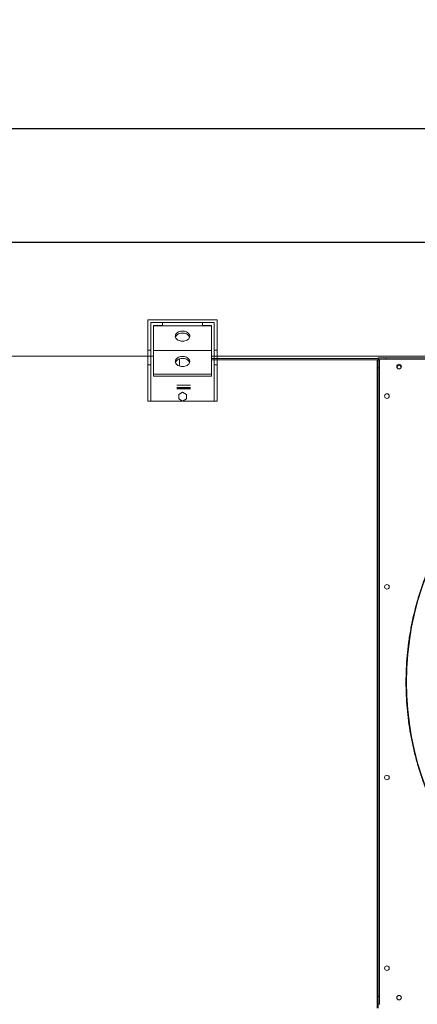
# Model space of a CAD drawing. Units: millimetres. Extents: x -648 to 18252, y -722 to 12643.
# Drawn here: x 5864 to 6552, y 9254 to 10958 of the extents above; entities that cross this region are included whole.
import ezdxf
from ezdxf.lldxf.tags import DXFTag

# ---------------------------------------------------------------- set-up
doc = ezdxf.new("R2010")
doc.units = ezdxf.units.MM
doc.header["$PDSIZE"] = -1
doc.layers.add('hidden', color=7, linetype='HIDDEN')
doc.styles.add('Testo', font='ARIAL.TTF')
tags = doc.linetypes.add('DASHED', pattern=[0.2, 0.1, -0.1]).pattern_tags.tags
tags[6:7] = [DXFTag(74, 4), DXFTag(75, 0), DXFTag(340, '0'), DXFTag(46, 1.0), DXFTag(50, 0.0), DXFTag(44, 0.0), DXFTag(45, 0.0)]
tags[4:5] = [DXFTag(74, 4), DXFTag(75, 0), DXFTag(340, '0'), DXFTag(46, 1.0), DXFTag(50, 0.0), DXFTag(44, 0.0), DXFTag(45, 0.0)]
tags = doc.linetypes.add('HIDDEN', pattern=[1.905, 1.27, -0.635]).pattern_tags.tags
tags[6:7] = [DXFTag(74, 4), DXFTag(75, 0), DXFTag(340, '0'), DXFTag(46, 1.0), DXFTag(50, 0.0), DXFTag(44, 0.0), DXFTag(45, 0.0)]
tags[4:5] = [DXFTag(74, 4), DXFTag(75, 0), DXFTag(340, '0'), DXFTag(46, 1.0), DXFTag(50, 0.0), DXFTag(44, 0.0), DXFTag(45, 0.0)]
doc.dimstyles.new('ISO-25', dxfattribs={"dimtxt": 2.5, "dimasz": 2.5, "dimexe": 1.25, "dimexo": 0.625, "dimtad": 1, "dimtxsty": 'Standard', "dimcen": 2.5, "dimadec": 0, "dimazin": 0, "dimtfac": 1, "dimtmove": 0, "dimatfit": 3, "dimfxl": 1, "dimarcsym": 0})

# ---------------------------------------------------------------- blocks, each defined once
blk = doc.blocks.new('*D145')
at = {"color": 0, "linetype": 'ByBlock', "lineweight": -2}
for p, q in [((407.2, 10311.4), (407.2, 10976.5)), ((482.2, 10975.5), (13331.7, 10975.5)), ((13406.7, 10439.6), (13406.7, 10976.5))]:
    blk.add_line(p, q, dxfattribs=at)
at = {"color": 0, "linetype": 'ByBlock'}
for points in [[(407.2, 10975.5), (482.2, 10963), (482.2, 10988)], [(13406.7, 10975.5), (13331.7, 10963), (13331.7, 10988)]]:
    blk.add_solid(points, dxfattribs=at)
at = {"layer": 'DEFPOINTS', "color": 0, "linetype": 'ByBlock'}
for p in [(13406.7, 10438.6), (407.2, 10310.4)]:
    blk.add_point(p, dxfattribs=at)
at = {"color": 0, "linetype": 'ByBlock', "insert": (7043.8, 11063.8), "char_height": 75, "attachment_point": 5, "style": 'Testo'}
blk.add_mtext('13000%%p5', dxfattribs=at)
blk = doc.blocks.new('*D141')
at = {"color": 0, "linetype": 'ByBlock', "lineweight": -2}
for p, q in [((745.7, 10386.4), (745.7, 10574.1)), ((820.7, 10573.1), (13270.7, 10573.1)), ((13345.7, 10453.1), (13345.7, 10574.1))]:
    blk.add_line(p, q, dxfattribs=at)
at = {"color": 0, "linetype": 'ByBlock'}
for points in [[(745.7, 10573.1), (820.7, 10560.6), (820.7, 10585.6)], [(13345.7, 10573.1), (13270.7, 10560.6), (13270.7, 10585.6)]]:
    blk.add_solid(points, dxfattribs=at)
at = {"layer": 'DEFPOINTS', "color": 0, "linetype": 'ByBlock'}
for p in [(13345.7, 10452.1), (745.7, 10385.4)]:
    blk.add_point(p, dxfattribs=at)
at = {"color": 0, "linetype": 'ByBlock', "insert": (7045.7, 10661.4), "char_height": 75, "attachment_point": 5, "style": 'Testo'}
blk.add_mtext('12600%%p5', dxfattribs=at)
blk = doc.blocks.new('*D142')
at = {"color": 0, "linetype": 'ByBlock', "lineweight": -2}
for p, q in [((720.7, 10326.4), (720.7, 10770.2)), ((13295.7, 10769.2), (795.7, 10769.2)), ((13370.7, 10453.2), (13370.7, 10770.2))]:
    blk.add_line(p, q, dxfattribs=at)
at = {"color": 0, "linetype": 'ByBlock'}
for points in [[(720.7, 10769.2), (795.7, 10781.7), (795.7, 10756.7)], [(13370.7, 10769.2), (13295.7, 10781.7), (13295.7, 10756.7)]]:
    blk.add_solid(points, dxfattribs=at)
at = {"layer": 'DEFPOINTS', "color": 0, "linetype": 'ByBlock'}
for p in [(13370.7, 10452.2), (720.7, 10325.4)]:
    blk.add_point(p, dxfattribs=at)
at = {"color": 0, "linetype": 'ByBlock', "insert": (7045.7, 10857.5), "char_height": 75, "attachment_point": 5, "style": 'Testo'}
blk.add_mtext('12650%%p5', dxfattribs=at)
blk = doc.blocks.new('feet bottom')
at = {"color": 7, "linetype": 'Continuous', "lineweight": 15}
for p, q in [((-5, 136), (0, 136)), ((-5, 136), (-5, 73)), ((0, 136), (0, 73)), ((0, 136), (110, 136)), ((110, 136), (115, 136)), ((110, 73), (110, 136)), ((115, 73), (115, 136)), ((-5, 73), (0, 73)), ((-5, 48), (-5, 73)), ((0, 73), (0, 48)), ((110, 73), (115, 73)), ((110, 48), (110, 73)), ((115, 73), (115, 48)), ((0, 48), (-5, 48)), ((-5, 48), (-5, -5)), ((0, 0), (0, 48)), ((115, 48), (110, 48)), ((110, 48), (110, 0)), ((115, -5), (115, 48)), ((110, 0), (0, 0)), ((-5, -5), (115, -5))]:
    blk.add_line(p, q, dxfattribs=at)

msp = doc.modelspace()

# ---------------------------------------------------------------- linework, layer by layer
at = {"color": 7, "linetype": 'Continuous', "lineweight": 15}
for p, q in [((5812.68, 10375.445), (6090.68, 10375.445)), ((6195.68, 10371.446), (6484.68, 10371.446)), ((6195.68, 10369.445), (6482.68, 10369.445)), ((6200.68, 10375.445), (7610.68, 10375.445)), ((6482.68, 10369.445), (6482.68, 10356.445)), ((6484.68, 10369.445), (6482.68, 10369.445)), ((6484.68, 10372.445), (6484.68, 10370.445)), ((6497.68, 10372.445), (6484.68, 10372.445)), ((6484.68, 10370.445), (6484.68, 10369.445)), ((6484.68, 10370.445), (6497.68, 10370.445)), ((6484.68, 10356.445), (6484.68, 10369.445)), ((6484.68, 10368.446), (6486.68, 10368.446)), ((6486.68, 10368.446), (6486.68, 10355.445)), ((6497.68, 10370.445), (6497.68, 10372.445)), ((6497.68, 10372.445), (7593.68, 10372.445)), ((6497.68, 10370.445), (7593.68, 10370.445)), ((6482.68, 10356.445), (6482.68, 9260.445)), ((6482.68, 10356.445), (6484.68, 10356.445)), ((6484.68, 10356.445), (6484.68, 9260.445)), ((6484.68, 9267.445), (6484.68, 10355.445)), ((6484.68, 10355.445), (6486.68, 10355.445)), ((6486.68, 9267.445), (6486.68, 10355.445)), ((6482.68, 9260.445), (6482.68, 9247.445)), ((6484.68, 9260.445), (6482.68, 9260.445)), ((6484.68, 9267.445), (6486.68, 9267.445)), ((6484.68, 9247.445), (6484.68, 9260.445)), ((6484.68, 9254.445), (6486.68, 9254.445)), ((6486.68, 9254.445), (6486.68, 9267.445))]:
    msp.add_line(p, q, dxfattribs=at)
at = {"color": 7, "linetype": 'Continuous', "lineweight": 15, "flags": 128}
msp.add_lwpolyline([(6517.466, 10355.061), (6517.37, 10355.309), (6517.18, 10356.445)], dxfattribs=at)
at = {"color": 7, "linetype": 'Continuous', "lineweight": 15}
for centre in [(6520.68, 10357.445), (6499.68, 10306.445), (6499.68, 9976.445), (6499.68, 9646.445), (6499.68, 9316.445), (6520.68, 9265.445)]:
    msp.add_circle(centre, 4, dxfattribs=at)
for centre, radius, start, end in [((6520.68, 10356.445), 3.5, 339.017527, 180), ((7045.68, 9811.445), 512.036, 136.398863, 223.601137)]:
    msp.add_arc(centre, radius, start, end, dxfattribs=at)
msp.add_open_spline([(6674.207, 9457.65), (6669.63, 9462.566), (6660.478, 9472.396), (6647.39, 9487.937), (6634.758, 9504.114), (6622.615, 9521.057), (6611.109, 9538.573), (6600.272, 9556.644), (6590.127, 9575.255), (6580.686, 9594.422), (6571.901, 9614.326), (6563.871, 9634.84), (6556.626, 9656.021), (6550.281, 9677.601), (6544.857, 9699.589), (6540.418, 9721.756), (6536.966, 9744.051), (6534.501, 9766.409), (6533.015, 9788.893), (6532.517, 9811.582), (6533.027, 9834.408), (6534.567, 9857.298), (6537.122, 9880.055), (6540.678, 9902.603), (6545.186, 9924.752), (6550.604, 9946.454), (6556.875, 9967.632), (6564.013, 9988.423), (6572.001, 10008.807), (6580.847, 10028.825), (6590.478, 10048.323), (6600.841, 10067.247), (6611.845, 10085.492), (6623.397, 10102.964), (6635.425, 10119.659), (6647.855, 10135.518), (6660.719, 10150.761), (6669.711, 10160.414), (6674.207, 10165.241)], degree=3, knots=[0, 0, 0, 0, 0.025804445, 0.051604024, 0.078039237, 0.104652037, 0.131677037, 0.158542037, 0.185596304, 0.213102339, 0.240615566, 0.269171278, 0.297721202, 0.326606361, 0.355573605, 0.384713977, 0.413445719, 0.442234909, 0.471113466, 0.500000022, 0.529410829, 0.558815371, 0.588120728, 0.617375544, 0.646495183, 0.674944733, 0.703298668, 0.731337672, 0.759384468, 0.787396911, 0.815404115, 0.842922705, 0.870276739, 0.897248466, 0.923385638, 0.949317451, 0.9746559, 1, 1, 1, 1], dxfattribs=at)
at = {"layer": 'hidden', "color": 7, "linetype": 'DASHED', "lineweight": 15, "ltscale": 100}
for p, q in [((6090.68, 10433.645), (6090.68, 10375.445)), ((6090.68, 10433.645), (6111.08, 10433.645)), ((6095.68, 10428.645), (6095.68, 10385.445)), ((6095.68, 10428.645), (6111.08, 10428.645)), ((6195.68, 10427.872), (6095.68, 10427.872)), ((6111.08, 10433.645), (6111.08, 10428.645)), ((6200.68, 10433.645), (6180.28, 10433.645)), ((6180.28, 10433.645), (6180.28, 10428.645)), ((6195.68, 10428.645), (6180.28, 10428.645)), ((6195.68, 10428.645), (6195.68, 10385.445)), ((6200.68, 10433.645), (6200.68, 10375.445)), ((6195.68, 10385.445), (6095.68, 10385.445)), ((6095.68, 10344.446), (6095.68, 10385.445)), ((6195.68, 10344.446), (6195.68, 10385.445)), ((6095.68, 10375.445), (6090.68, 10375.445)), ((6140.68, 10370.869), (6140.68, 10358.202)), ((6143.304, 10371.446), (6148.056, 10371.446)), ((6200.68, 10375.445), (6195.68, 10375.445)), ((6195.68, 10344.446), (6095.68, 10344.446)), ((6095.68, 10340.91), (6095.68, 10344.446)), ((6195.68, 10340.91), (6195.68, 10344.446)), ((6195.68, 10340.91), (6095.68, 10340.91)), ((6135.68, 10325.446), (6159.68, 10325.446)), ((6135.68, 10321.446), (6159.68, 10321.446)), ((6135.68, 10319.445), (6159.68, 10319.445)), ((6159.68, 10318.738), (6135.68, 10318.738)), ((6137.013, 10318.738), (6137.013, 10319.445)), ((6139.013, 10319.445), (6139.013, 10318.738)), ((6139.08, 10309.256), (6145.68, 10313.067)), ((6139.08, 10301.635), (6139.08, 10309.256)), ((6145.68, 10313.067), (6152.28, 10309.256)), ((6152.28, 10309.256), (6152.28, 10301.635)), ((6145.68, 10297.824), (6139.08, 10301.635)), ((6152.28, 10301.635), (6145.68, 10297.824))]:
    msp.add_line(p, q, dxfattribs=at)
at = {"layer": 'hidden', "color": 7, "linetype": 'DASHED', "lineweight": 15, "ltscale": 100, "flags": 128}
for points in [[(6145.68, 10401.355), (6143.567, 10401.482), (6141.516, 10401.86), (6139.584, 10402.478), (6137.827, 10403.317), (6136.297, 10404.355), (6135.036, 10405.56), (6134.081, 10406.899), (6133.46, 10408.332), (6133.191, 10409.819), (6133.281, 10411.317), (6133.728, 10412.783), (6134.518, 10414.173), (6135.63, 10415.45), (6137.031, 10416.576), (6138.68, 10417.517), (6140.531, 10418.249), (6142.53, 10418.748), (6144.62, 10419.001), (6146.74, 10419.001), (6148.83, 10418.748), (6150.829, 10418.249), (6152.68, 10417.517), (6154.329, 10416.576), (6155.73, 10415.45), (6156.842, 10414.173), (6157.632, 10412.783), (6158.079, 10411.317), (6158.169, 10409.819), (6157.899, 10408.332), (6157.279, 10406.899), (6156.324, 10405.56), (6155.063, 10404.355), (6153.533, 10403.317), (6151.776, 10402.478), (6149.844, 10401.86), (6147.792, 10401.482), (6145.68, 10401.355)], [(6157.927, 10408.426), (6157.632, 10409.247), (6156.842, 10410.638), (6155.73, 10411.914), (6154.329, 10413.04), (6152.68, 10413.982), (6150.829, 10414.713), (6148.83, 10415.212), (6146.74, 10415.466), (6144.62, 10415.466), (6142.53, 10415.212), (6140.531, 10414.713), (6138.68, 10413.982), (6137.031, 10413.04), (6135.63, 10411.914), (6134.518, 10410.638), (6133.728, 10409.247), (6133.432, 10408.426)], [(6145.68, 10357.464), (6143.567, 10357.592), (6141.516, 10357.969), (6139.584, 10358.587), (6137.827, 10359.426), (6136.297, 10360.464), (6135.036, 10361.669), (6134.081, 10363.008), (6133.46, 10364.441), (6133.191, 10365.928), (6133.281, 10367.426), (6133.728, 10368.892), (6134.518, 10370.283), (6135.63, 10371.559), (6137.031, 10372.685), (6138.68, 10373.626), (6140.531, 10374.358), (6142.53, 10374.857), (6144.62, 10375.11), (6146.74, 10375.11), (6148.83, 10374.857), (6150.829, 10374.358), (6152.68, 10373.626), (6154.329, 10372.685), (6155.73, 10371.559), (6156.842, 10370.283), (6157.632, 10368.892), (6158.079, 10367.426), (6158.169, 10365.928), (6157.899, 10364.441), (6157.279, 10363.008), (6156.324, 10361.669), (6155.063, 10360.464), (6153.533, 10359.426), (6151.776, 10358.587), (6149.844, 10357.969), (6147.792, 10357.592), (6145.68, 10357.464)], [(6157.927, 10364.536), (6157.632, 10365.356), (6156.842, 10366.747), (6155.73, 10368.024), (6154.329, 10369.149), (6152.68, 10370.091), (6150.829, 10370.822), (6148.83, 10371.322), (6146.74, 10371.575), (6144.62, 10371.575), (6142.53, 10371.322), (6140.531, 10370.822), (6138.68, 10370.091), (6137.031, 10369.149), (6135.63, 10368.024), (6134.518, 10366.747), (6133.728, 10365.356), (6133.432, 10364.536)]]:
    msp.add_lwpolyline(points, dxfattribs=at)

# ---------------------------------------------------------------- block references
at = {"xscale": -1, "rotation": 180}
msp.add_blockref('feet bottom', (6090.68, 10433.645), dxfattribs=at)

# ---------------------------------------------------------------- dimensions: what is measured, and where the dimension line sits
for base, p1, p2, picture, middle in [((13406.68, 10975.5224), (407.1799, 10310.4455), (13406.68, 10438.6454), '*D145', (7043.8408, 11063.8409)), ((720.68, 10769.234), (13370.68, 10452.229), (720.68, 10325.446), '*D142', (7045.68, 10857.527)), ((13345.68, 10573.124), (745.68, 10385.445), (13345.68, 10452.064), '*D141', (7045.68, 10661.417))]:
    dim = msp.add_linear_dim(base=base, p1=p1, p2=p2, dimstyle='ISO-25', override={"dimtxt": 75, "dimasz": 75, "dimexe": 1, "dimexo": 1, "dimgap": 50, "dimdec": 0, "dimtxsty": 'Testo', "dimcen": 75, "dimazin": 2, "dimtol": 1, "dimlim": 0, "dimtp": 5, "dimtm": 5, "dimtdec": 0, "dimtzin": 0})
    dim.commit()
    dim.dimension.update_dxf_attribs({"geometry": picture, "text_midpoint": middle})

doc.saveas('drawing.dxf')
